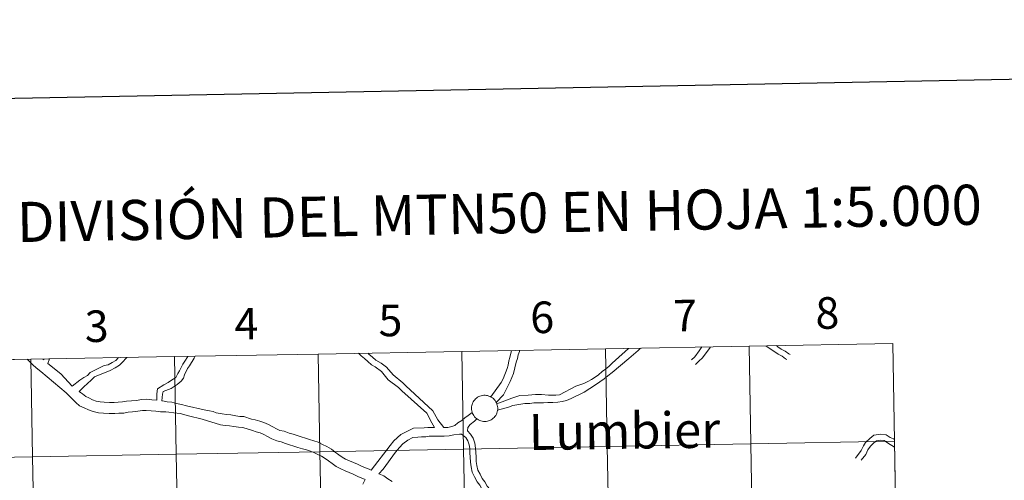
# Model space of a CAD drawing. Units: metres. Extents: x 624000 to 628508, y 4708324 to 4711375.
# Drawn here: x 624947 to 625228, y 4708574 to 4708705 of the extents above; entities that cross this region are included whole.
import ezdxf
from ezdxf.enums import TextEntityAlignment as Align

# ---------------------------------------------------------------- set-up
doc = ezdxf.new("R2010")
doc.units = ezdxf.units.M
doc.header["$MEASUREMENT"] = 0
doc.layers.add('Level 63', color=7, linetype='Continuous', lineweight=0)
doc.styles.add('Arial', font='ARIAL.TTF', dxfattribs={"height": 0.2})

msp = doc.modelspace()

# ---------------------------------------------------------------- linework, layer by layer
at = {"layer": 'Level 63', "linetype": 'Continuous', "lineweight": 0}
for p, q in [((625196.53, 4708612.85, 0.01), (625155.55, 4708612.1, 0.01)), ((625197.04, 4708584.99, 0.01), (625196.53, 4708612.85, 0.01)), ((625032.61, 4708609.86, 0.01), (624991.64, 4708609.11, 0.01)), ((625073.59, 4708610.61, 0.01), (625032.61, 4708609.86, 0.01)), ((625114.57, 4708611.35, 0.01), (625073.59, 4708610.61, 0.01)), ((625155.55, 4708612.1, 0.01), (625114.57, 4708611.35, 0.01)), ((624950.65, 4708608.37, 0.01), (624909.67, 4708607.62, 0.01)), ((624991.64, 4708609.11, 0.01), (624950.65, 4708608.37, 0.01)), ((624954.37, 4708608.16, 0.01), (624954.02, 4708608.43, 0.01)), ((624954.37, 4708608.16, 0.01), (624954.41, 4708608.44, 0.01)), ((624955.5, 4708607.12, 0.01), (624956, 4708608.47, 0.01)), ((625197.55, 4708557.14, 0.01), (625197.04, 4708584.99, 0.01))]:
    msp.add_line(p, q, dxfattribs=at)
at = {"layer": 'Level 63', "linetype": 'Continuous', "lineweight": 30}
msp.add_polyline3d([(624808.78, 4711095.64, 0.01), (624854.8, 4708681.08, 0.01), (628409.14, 4708748.83, 0.01), (628363.18, 4711160.39, 0.01), (624808.78, 4711095.64, 0.01)], dxfattribs=at)
at = {"layer": 'Level 63', "linetype": 'Continuous', "lineweight": 0}
for points in [[(625196.53, 4708612.85, 0.01), (625197.04, 4708584.99, 0.01), (625156.06, 4708584.24, 0.01), (625155.55, 4708612.1, 0.01), (625196.53, 4708612.85, 0.01)], [(625032.61, 4708609.86, 0.01), (625033.12, 4708582.01, 0.01), (624992.14, 4708581.26, 0.01), (624991.64, 4708609.11, 0.01), (625032.61, 4708609.86, 0.01)], [(625073.59, 4708610.61, 0.01), (625074.1, 4708582.75, 0.01), (625033.12, 4708582.01, 0.01), (625032.61, 4708609.86, 0.01), (625073.59, 4708610.61, 0.01)], [(625114.57, 4708611.35, 0.01), (625115.08, 4708583.5, 0.01), (625074.1, 4708582.75, 0.01), (625073.59, 4708610.61, 0.01), (625114.57, 4708611.35, 0.01)], [(625155.55, 4708612.1, 0.01), (625156.06, 4708584.24, 0.01), (625115.08, 4708583.5, 0.01), (625114.57, 4708611.35, 0.01), (625155.55, 4708612.1, 0.01)], [(624950.65, 4708608.37, 0.01), (624951.16, 4708580.51, 0.01), (624910.18, 4708579.77, 0.01), (624909.67, 4708607.62, 0.01), (624950.65, 4708608.37, 0.01)], [(624991.64, 4708609.11, 0.01), (624992.14, 4708581.26, 0.01), (624951.16, 4708580.51, 0.01), (624950.65, 4708608.37, 0.01), (624991.64, 4708609.11, 0.01)], [(625076.37, 4708594.4, 0.01), (625076.39, 4708594.77, 0.01), (625076.45, 4708595.14, 0.01), (625076.54, 4708595.5, 0.01), (625076.68, 4708595.84, 0.01), (625076.84, 4708596.18, 0.01), (625077.04, 4708596.49, 0.01), (625077.27, 4708596.79, 0.01), (625077.52, 4708597.06, 0.01), (625077.8, 4708597.3, 0.01), (625078.11, 4708597.52, 0.01), (625078.43, 4708597.7, 0.01), (625078.77, 4708597.85, 0.01), (625079.13, 4708597.96, 0.01), (625079.49, 4708598.04, 0.01), (625079.86, 4708598.08, 0.01), (625080.23, 4708598.09, 0.01), (625080.61, 4708598.06, 0.01), (625080.97, 4708597.99, 0.01), (625081.33, 4708597.88, 0.01), (625081.67, 4708597.74, 0.01), (625082, 4708597.57, 0.01), (625082.31, 4708597.36, 0.01), (625082.6, 4708597.13, 0.01), (625082.87, 4708596.87, 0.01), (625083.1, 4708596.58, 0.01), (625083.31, 4708596.27, 0.01), (625083.48, 4708595.94, 0.01), (625083.62, 4708595.6, 0.01), (625083.73, 4708595.24, 0.01), (625083.8, 4708594.87, 0.01), (625083.83, 4708594.5, 0.01), (625083.83, 4708594.13, 0.01), (625083.79, 4708593.76, 0.01), (625083.71, 4708593.4, 0.01), (625083.6, 4708593.04, 0.01), (625083.45, 4708592.7, 0.01), (625083.27, 4708592.37, 0.01), (625083.05, 4708592.07, 0.01), (625082.81, 4708591.79, 0.01), (625082.54, 4708591.53, 0.01), (625082.25, 4708591.3, 0.01), (625081.93, 4708591.1, 0.01), (625081.6, 4708590.94, 0.01), (625081.25, 4708590.8, 0.01), (625080.89, 4708590.71, 0.01), (625080.53, 4708590.65, 0.01), (625080.15, 4708590.62, 0.01), (625079.78, 4708590.64, 0.01), (625079.41, 4708590.69, 0.01), (625079.05, 4708590.77, 0.01), (625078.7, 4708590.9, 0.01), (625078.36, 4708591.05, 0.01), (625078.04, 4708591.24, 0.01), (625077.74, 4708591.46, 0.01), (625077.46, 4708591.71, 0.01), (625077.21, 4708591.99, 0.01), (625076.99, 4708592.29, 0.01), (625076.8, 4708592.61, 0.01), (625076.64, 4708592.94, 0.01), (625076.52, 4708593.29, 0.01), (625076.43, 4708593.66, 0.01), (625076.38, 4708594.02, 0.01), (625076.37, 4708594.4, 0.01)], [(625197.04, 4708584.99, 0.01), (625197.55, 4708557.14, 0.01), (625156.56, 4708556.39, 0.01), (625156.06, 4708584.24, 0.01), (625197.04, 4708584.99, 0.01)], [(625033.12, 4708582.01, 0.01), (625033.62, 4708554.15, 0.01), (624992.65, 4708553.4, 0.01), (624992.14, 4708581.26, 0.01), (625033.12, 4708582.01, 0.01)], [(625074.1, 4708582.75, 0.01), (625074.61, 4708554.9, 0.01), (625033.62, 4708554.15, 0.01), (625033.12, 4708582.01, 0.01), (625074.1, 4708582.75, 0.01)], [(625115.08, 4708583.5, 0.01), (625115.59, 4708555.64, 0.01), (625074.61, 4708554.9, 0.01), (625074.1, 4708582.75, 0.01), (625115.08, 4708583.5, 0.01)], [(625156.06, 4708584.24, 0.01), (625156.56, 4708556.39, 0.01), (625115.59, 4708555.64, 0.01), (625115.08, 4708583.5, 0.01), (625156.06, 4708584.24, 0.01)], [(624951.16, 4708580.51, 0.01), (624951.67, 4708552.66, 0.01), (624910.68, 4708551.91, 0.01), (624910.18, 4708579.77, 0.01), (624951.16, 4708580.51, 0.01)], [(624992.14, 4708581.26, 0.01), (624992.65, 4708553.4, 0.01), (624951.67, 4708552.66, 0.01), (624951.16, 4708580.51, 0.01), (624992.14, 4708581.26, 0.01)]]:
    msp.add_polyline3d(points, close=True, dxfattribs=at)
for points in [[(624991.64, 4708609.11, 0.01), (624992.14, 4708581.26, 0.01), (625033.12, 4708582.01, 0.01), (625032.61, 4708609.86, 0.01)], [(625032.61, 4708609.86, 0.01), (625033.12, 4708582.01, 0.01), (625074.1, 4708582.75, 0.01), (625073.59, 4708610.61, 0.01)], [(625065.85, 4708588.89, 0.01), (625065.07, 4708590.22, 0.01), (625063.6, 4708593.01, 0.01), (625056.49, 4708599.38, 0.01), (625055.54, 4708600.34, 0.01), (625052.54, 4708602.53, 0.01), (625050.72, 4708604.86, 0.01), (625048.86, 4708606.19, 0.01), (625047.87, 4708606.8, 0.01), (625046.8, 4708607.68, 0.01), (625045.83, 4708608.54, 0.01), (625044.87, 4708609.32, 0.01), (625044.13, 4708610.07, 0.01)], [(625068.48, 4708588.92, 0.01), (625066.77, 4708591.1, 0.01), (625065.32, 4708593.64, 0.01), (625057.62, 4708600.83, 0.01), (625056.79, 4708601.63, 0.01), (625053.99, 4708603.91, 0.01), (625052.12, 4708606.12, 0.01), (625050.56, 4708607.22, 0.01), (625049.08, 4708608.14, 0.01), (625048.07, 4708608.98, 0.01), (625047.09, 4708609.83, 0.01), (625046.85, 4708610.12, 0.01)], [(625073.59, 4708610.61, 0.01), (625074.1, 4708582.75, 0.01), (625115.08, 4708583.5, 0.01), (625114.57, 4708611.35, 0.01)], [(625087.77, 4708610.87, 0.01), (625087.34, 4708608.82, 0.01), (625087.03, 4708607.88, 0.01), (625086.85, 4708606.7, 0.01), (625086.52, 4708605.73, 0.01), (625085.39, 4708602.79, 0.01), (625084.81, 4708601.74, 0.01), (625081.89, 4708597.63, 0.01)], [(625090.1, 4708610.91, 0.01), (625090.05, 4708610.53, 0.01), (625089.71, 4708609.65, 0.01), (625089.44, 4708608.6, 0.01), (625089.1, 4708607.53, 0.01), (625088.75, 4708605.9, 0.01), (625088.31, 4708604.35, 0.01), (625087.36, 4708601.99, 0.01), (625086.71, 4708600.67, 0.01), (625086.13, 4708599.56, 0.01), (625085.49, 4708598.22, 0.01), (625083.42, 4708596.04, 0.01)], [(625083.6, 4708595.66, 0.01), (625087.9, 4708597.28, 0.01), (625090.18, 4708598, 0.01), (625092.5, 4708598.09, 0.01), (625094.66, 4708598.3, 0.01), (625096.33, 4708598.32, 0.01), (625098.29, 4708598.17, 0.01), (625099.23, 4708598.11, 0.01), (625100.38, 4708598.09, 0.01), (625101.47, 4708598.26, 0.01), (625106.14, 4708600.68, 0.01), (625108.43, 4708601.42, 0.01), (625109.52, 4708601.98, 0.01), (625110.6, 4708602.63, 0.01), (625111.66, 4708603.27, 0.01), (625112.62, 4708603.97, 0.01), (625113.62, 4708604.83, 0.01), (625114.63, 4708605.57, 0.01), (625115.61, 4708606.39, 0.01), (625116.49, 4708607.22, 0.01), (625117.45, 4708608.11, 0.01), (625121.18, 4708611.47, 0.01)], [(625083.79, 4708593.82, 0.01), (625086.9, 4708594.75, 0.01), (625088.14, 4708595.14, 0.01), (625089.26, 4708595.33, 0.01), (625090.47, 4708595.52, 0.01), (625091.61, 4708595.72, 0.01), (625092.99, 4708595.74, 0.01), (625094.18, 4708595.94, 0.01), (625095.5, 4708595.95, 0.01), (625096.89, 4708595.98, 0.01), (625098.18, 4708595.99, 0.01), (625099.6, 4708596.01, 0.01), (625100.96, 4708596.12, 0.01), (625102.22, 4708596.34, 0.01), (625103.5, 4708596.65, 0.01), (625104.8, 4708597.16, 0.01), (625108.55, 4708598.96, 0.01), (625111.76, 4708601.1, 0.01), (625114.21, 4708602.83, 0.01), (625115.3, 4708603.66, 0.01), (625116.49, 4708604.61, 0.01), (625121.28, 4708608.61, 0.01), (625123.91, 4708610.89, 0.01), (625124.61, 4708611.54, 0.01)], [(625114.57, 4708611.35, 0.01), (625115.08, 4708583.5, 0.01), (625156.06, 4708584.24, 0.01), (625155.55, 4708612.1, 0.01)], [(625139.13, 4708608.18, 0.01), (625140.07, 4708609.02, 0.01), (625141.35, 4708610.8, 0.01), (625142.11, 4708611.86, 0.01)], [(625140.26, 4708606.91, 0.01), (625141.23, 4708607.78, 0.01), (625142.25, 4708608.76, 0.01), (625144.46, 4708611.71, 0.01), (625144.57, 4708611.9, 0.01)], [(625155.55, 4708612.1, 0.01), (625156.06, 4708584.24, 0.01), (625197.04, 4708584.99, 0.01)], [(625160.31, 4708612.19, 0.01), (625163.88, 4708609.79, 0.01), (625164.96, 4708609.21, 0.01), (625165.98, 4708608.52, 0.01), (625166.35, 4708608.28, 0.01)], [(625163.37, 4708612.24, 0.01), (625163.73, 4708611.92, 0.01), (625164.74, 4708611.26, 0.01), (625165.85, 4708610.66, 0.01), (625166.92, 4708609.94, 0.01), (625167.27, 4708609.69, 0.01)], [(624909.67, 4708607.62, 0.01), (624910.18, 4708579.77, 0.01), (624951.16, 4708580.51, 0.01), (624950.65, 4708608.37, 0.01)], [(624962.27, 4708597.29, 0.01), (624960.71, 4708598.81, 0.01), (624953.54, 4708604.87, 0.01), (624952.18, 4708605.95, 0.01), (624951.23, 4708606.78, 0.01), (624950.07, 4708607.96, 0.01), (624949.64, 4708608.35, 0.01)], [(624950.65, 4708608.37, 0.01), (624951.16, 4708580.51, 0.01), (624992.14, 4708581.26, 0.01), (624991.64, 4708609.11, 0.01)], [(624962.48, 4708600.66, 0.01), (624959.19, 4708604.17, 0.01), (624955.5, 4708607.12, 0.01)], [(624962.48, 4708600.66, 0.01), (624964.64, 4708602.41, 0.01), (624965.79, 4708603.12, 0.01), (624966.79, 4708603.73, 0.01), (624967.61, 4708604.59, 0.01), (624971.54, 4708606.61, 0.01), (624972.72, 4708606.82, 0.01), (624973.89, 4708607.42, 0.01), (624974.87, 4708608.03, 0.01), (624975.65, 4708608.82, 0.01)], [(624964.45, 4708599.13, 0.01), (624965.77, 4708600.53, 0.01), (624967.85, 4708602.4, 0.01), (624968.77, 4708603.35, 0.01), (624973.28, 4708605.2, 0.01), (624974.74, 4708605.95, 0.01), (624975.94, 4708606.7, 0.01), (624976.88, 4708607.66, 0.01), (624977.75, 4708608.55, 0.01), (624978.06, 4708608.87, 0.01)], [(624986.57, 4708596.74, 0.01), (624986.56, 4708598.55, 0.01), (624986.76, 4708599.95, 0.01), (624988.63, 4708601.07, 0.01), (624989.85, 4708601.76, 0.01), (624990.49, 4708602.21, 0.01), (624992.05, 4708603.13, 0.01), (624992.6, 4708604.35, 0.01), (624993.06, 4708605.06, 0.01), (624994, 4708606.97, 0.01), (624994.55, 4708607.86, 0.01), (624995.46, 4708609.18, 0.01)], [(624987.98, 4708596.55, 0.01), (624988.25, 4708598.42, 0.01), (624988.37, 4708599.18, 0.01), (624989.2, 4708599.47, 0.01), (624990.69, 4708599.99, 0.01), (624992.35, 4708601.15, 0.01), (624993.5, 4708602.09, 0.01), (624994.15, 4708603.02, 0.01), (624994.5, 4708603.92, 0.01), (624995.36, 4708605.69, 0.01), (624995.91, 4708606.48, 0.01), (624997.2, 4708608.7, 0.01), (624997.5, 4708609.22, 0.01)], [(624986.57, 4708596.74, 0.01), (624985.12, 4708596.83, 0.01), (624983.63, 4708596.94, 0.01), (624982.24, 4708596.91, 0.01), (624980.75, 4708596.65, 0.01), (624979.37, 4708596.54, 0.01), (624977.98, 4708596.4, 0.01), (624976.84, 4708596.18, 0.01), (624975.59, 4708596.16, 0.01), (624974.38, 4708596.04, 0.01), (624973.07, 4708596.02, 0.01), (624971.61, 4708596.11, 0.01), (624970.42, 4708596.19, 0.01), (624969.3, 4708596.46, 0.01), (624968.26, 4708596.83, 0.01), (624967.23, 4708597.32, 0.01), (624966.3, 4708597.76, 0.01), (624965.39, 4708598.55, 0.01), (624964.82, 4708598.86, 0.01), (624964.45, 4708599.13, 0.01)], [(625011.14, 4708588.87, 0.01), (625009.86, 4708588.96, 0.01), (625008.58, 4708589.17, 0.01), (625007.34, 4708589.38, 0.01), (625006.12, 4708589.46, 0.01), (625004.71, 4708589.68, 0.01), (624999.5, 4708591.3, 0.01), (624995.58, 4708592.21, 0.01), (624993.29, 4708592.88, 0.01), (624991.42, 4708593.07, 0.01), (624989.97, 4708593.31, 0.01), (624989.17, 4708593.41, 0.01), (624987.6, 4708593.42, 0.01), (624986.3, 4708593.6, 0.01), (624984.93, 4708593.7, 0.01), (624983.55, 4708593.79, 0.01), (624982.51, 4708593.78, 0.01), (624981.15, 4708593.54, 0.01), (624979.68, 4708593.4, 0.01), (624978.43, 4708593.29, 0.01), (624977.17, 4708593.04, 0.01), (624975.78, 4708593.02, 0.01), (624974.56, 4708592.9, 0.01), (624973.01, 4708592.87, 0.01), (624971.4, 4708592.97, 0.01), (624969.95, 4708593.08, 0.01), (624968.43, 4708593.44, 0.01), (624967.05, 4708593.91, 0.01), (624965.85, 4708594.49, 0.01), (624964.56, 4708595.12, 0.01), (624963.47, 4708596.06, 0.01), (624962.73, 4708596.77, 0.01), (624962.27, 4708597.29, 0.01)], [(625011.38, 4708592, 0.01), (625010.23, 4708592.08, 0.01), (625009.08, 4708592.28, 0.01), (625007.69, 4708592.5, 0.01), (625006.48, 4708592.59, 0.01), (625005.24, 4708592.78, 0.01), (625003.53, 4708593.1, 0.01), (625002.62, 4708593.47, 0.01), (625001.65, 4708593.67, 0.01), (625000.05, 4708593.94, 0.01), (624995.01, 4708595.11, 0.01), (624993.64, 4708595.48, 0.01), (624992.21, 4708595.78, 0.01), (624990.9, 4708596.13, 0.01), (624989.54, 4708596.21, 0.01), (624988.16, 4708596.52, 0.01), (624987.98, 4708596.55, 0.01)], [(625068.48, 4708588.92, 0.01), (625068.57, 4708588.9, 0.01), (625069.65, 4708588.91, 0.01), (625070.74, 4708589.2, 0.01), (625071.65, 4708589.44, 0.01), (625072.44, 4708590.25, 0.01), (625073.57, 4708590.91, 0.01), (625074.44, 4708591.66, 0.01), (625075.37, 4708592.35, 0.01), (625076.57, 4708593.21, 0.01)], [(625047.2, 4708577, 0.01), (625046.39, 4708577.35, 0.01), (625045.14, 4708577.83, 0.01), (625043.88, 4708578.44, 0.01), (625042.68, 4708578.95, 0.01), (625041.53, 4708579.45, 0.01), (625040.45, 4708579.91, 0.01), (625039.44, 4708580.46, 0.01), (625038.49, 4708581.14, 0.01), (625037.46, 4708581.9, 0.01), (625036.39, 4708582.69, 0.01), (625035.09, 4708583.54, 0.01), (625033.87, 4708584.06, 0.01), (625032.64, 4708584.72, 0.01), (625031.34, 4708585.13, 0.01), (625030.19, 4708585.5, 0.01), (625029.01, 4708585.87, 0.01), (625027.73, 4708586.24, 0.01), (625026.6, 4708586.61, 0.01), (625025.44, 4708586.98, 0.01), (625024.33, 4708587.33, 0.01), (625022.95, 4708587.85, 0.01), (625021.69, 4708588.1, 0.01), (625020.77, 4708588.49, 0.01), (625019.66, 4708589.08, 0.01), (625018.45, 4708589.75, 0.01), (625017.16, 4708590.3, 0.01), (625015.94, 4708590.68, 0.01), (625014.68, 4708591.09, 0.01), (625013.61, 4708591.29, 0.01), (625011.38, 4708592, 0.01)], [(625075.26, 4708588, 0.01), (625075.28, 4708588.88, 0.01), (625075.94, 4708589.77, 0.01), (625077.17, 4708590.67, 0.01), (625077.86, 4708591.38, 0.01)], [(625046.04, 4708574.12, 0.01), (625043.89, 4708574.94, 0.01), (625042.57, 4708575.59, 0.01), (625041.46, 4708576.07, 0.01), (625040.3, 4708576.56, 0.01), (625039.07, 4708577.09, 0.01), (625037.75, 4708577.79, 0.01), (625036.64, 4708578.62, 0.01), (625035.6, 4708579.36, 0.01), (625034.6, 4708580.1, 0.01), (625033.6, 4708580.75, 0.01), (625032.5, 4708581.22, 0.01), (625031.4, 4708581.81, 0.01), (625030.39, 4708582.14, 0.01), (625029.24, 4708582.5, 0.01), (625028.1, 4708582.86, 0.01), (625026.82, 4708583.24, 0.01), (625025.65, 4708583.61, 0.01), (625024.48, 4708583.98, 0.01), (625023.28, 4708584.36, 0.01), (625022.09, 4708584.82, 0.01), (625020.78, 4708585.07, 0.01), (625019.4, 4708585.66, 0.01), (625018.17, 4708586.32, 0.01), (625017.08, 4708586.91, 0.01), (625016.06, 4708587.35, 0.01), (625014.97, 4708587.7, 0.01), (625013.91, 4708588.04, 0.01), (625011.14, 4708588.87, 0.01)], [(625047.2, 4708577, 0.01), (625047.72, 4708576.77, 0.01), (625053.18, 4708583.8, 0.01), (625054.2, 4708585.11, 0.01), (625056.22, 4708586.89, 0.01), (625059.8, 4708588.69, 0.01), (625062.84, 4708588.83, 0.01), (625063.95, 4708588.93, 0.01), (625065.83, 4708588.92, 0.01)], [(625075.26, 4708588, 0.01), (625076.09, 4708587.02, 0.01), (625076.8, 4708585.83, 0.01), (625077.34, 4708584.44, 0.01), (625077.53, 4708583.05, 0.01), (625077.55, 4708581.81, 0.01), (625077.72, 4708580.57, 0.01), (625077.73, 4708579.19, 0.01), (625077.9, 4708578.04, 0.01), (625078.19, 4708576.79, 0.01), (625078.79, 4708575.63, 0.01), (625079.38, 4708574.33, 0.01), (625080.16, 4708573.43, 0.01), (625080.79, 4708572.19, 0.01), (625081.56, 4708571.3, 0.01), (625082.25, 4708570.13, 0.01), (625082.73, 4708569.19, 0.01)], [(625049.97, 4708575.69, 0.01), (625051.17, 4708577.02, 0.01), (625054.68, 4708581.9, 0.01), (625055.79, 4708583.19, 0.01), (625056.76, 4708584.27, 0.01), (625058.15, 4708585.32, 0.01), (625059.58, 4708586.03, 0.01), (625061.08, 4708586.19, 0.01), (625062.05, 4708586.22, 0.01), (625063.3, 4708586.27, 0.01), (625064.25, 4708586.42, 0.01), (625065.65, 4708586.44, 0.01), (625067.04, 4708586.45, 0.01), (625068.58, 4708586.47, 0.01), (625069.97, 4708586.5, 0.01), (625071.35, 4708586.85, 0.01), (625072.93, 4708587.05, 0.01), (625073.47, 4708587.01, 0.01)], [(625073.47, 4708587.01, 0.01), (625074.71, 4708586.04, 0.01), (625075.28, 4708585.08, 0.01), (625075.7, 4708584.01, 0.01), (625075.84, 4708582.92, 0.01), (625075.86, 4708581.68, 0.01), (625076.02, 4708580.45, 0.01), (625076.05, 4708579.05, 0.01), (625076.23, 4708577.73, 0.01), (625076.59, 4708576.2, 0.01), (625077.26, 4708574.89, 0.01), (625077.94, 4708573.41, 0.01), (625078.75, 4708572.47, 0.01), (625079.38, 4708571.25, 0.01), (625080.18, 4708570.31, 0.01), (625080.77, 4708569.31, 0.01), (625081.22, 4708568.41, 0.01)], [(625197.04, 4708584.99, 0.01), (625156.06, 4708584.24, 0.01), (625156.56, 4708556.39, 0.01), (625197.55, 4708557.14, 0.01)], [(625185.93, 4708580.13, 0.01), (625187.55, 4708582.4, 0.01), (625188.24, 4708583.64, 0.01), (625188.81, 4708584.6, 0.01), (625189.96, 4708585.76, 0.01), (625191.18, 4708586.74, 0.01), (625193.01, 4708587.05, 0.01), (625194.69, 4708586.8, 0.01), (625195.79, 4708586.07, 0.01), (625196.74, 4708585.72, 0.01), (625197.03, 4708585.53, 0.01)], [(625187.55, 4708579.62, 0.01), (625188.82, 4708581.24, 0.01), (625189.43, 4708582.56, 0.01), (625190.22, 4708583.62, 0.01), (625191.1, 4708584.52, 0.01), (625191.9, 4708585.15, 0.01), (625193.02, 4708585.34, 0.01), (625194.06, 4708585.18, 0.01), (625195.03, 4708584.56, 0.01), (625197.04, 4708583.3, 0.01), (625197.07, 4708583.29, 0.01)], [(625046.04, 4708574.12, 0.01), (625045.37, 4708572.75, 0.01)], [(625053.69, 4708573.53, 0.01), (625052.48, 4708574.32, 0.01), (625051.32, 4708575.17, 0.01), (625049.97, 4708575.69, 0.01)]]:
    msp.add_polyline3d(points, dxfattribs=at)

# ---------------------------------------------------------------- texts
at = {"layer": 'Level 63', "linetype": 'Continuous', "lineweight": 0, "style": 'Arial'}
for s, height, rotation, p in [('DIVISIÓN DEL MTN50 EN HOJA 1:5.000', 11.4389, 1.0436, (625084.31, 4708649.97, 0.01)), ('5', 9, 1.0436, (625053.22, 4708619.42, 0.01)), ('6', 9, 1.0436, (625096.52, 4708620.32, 0.01)), ('7', 9, 1.0436, (625137.31, 4708620.82, 0.01)), ('8', 9, 1.0436, (625177.88, 4708621.56, 0.01)), ('3', 9, 1.0436, (624969.42, 4708617.79, 0.01)), ('4', 9, 1.0436, (625012.15, 4708618.49, 0.01)), ('Lumbier', 10.236, 0.7389, (625120, 4708587.95, 0.01))]:
    msp.add_text(s, height=height, rotation=rotation, dxfattribs=at).set_placement(p, align=Align.MIDDLE_CENTER)

doc.saveas('drawing.dxf')
